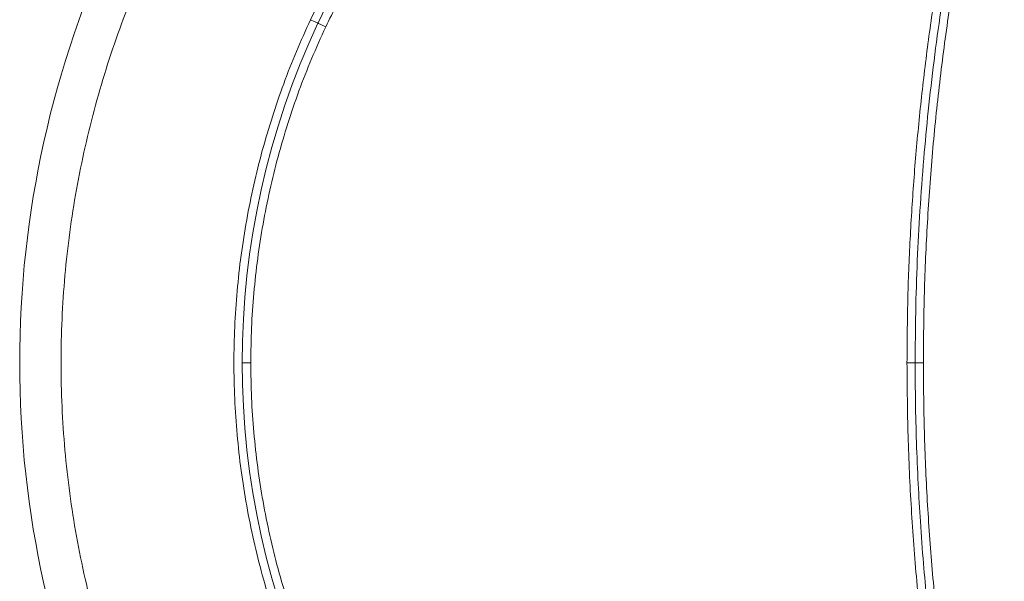
# Model space of a CAD drawing. Extents: x 66397 to 343701, y -440965 to -42461.
# Drawn here: x 169795 to 170390, y -298864 to -298525 of the extents above; entities that cross this region are included whole.
import ezdxf

# ---------------------------------------------------------------- set-up
doc = ezdxf.new("R2010")
doc.units = 0
doc.header["$LTSCALE"] = 100
doc.layers.get('0').update_dxf_attribs({"color": 250, "linetype": 'CONTINUOUS'})

msp = doc.modelspace()

# ---------------------------------------------------------------- linework, layer by layer
at = {"color": 7, "linetype": 'Continuous', "lineweight": 15}
for p, q in [((169929.68, -298732.27), (169934.85, -298732.27)), ((170331.49, -298732.27), (170336.44, -298732.27)), ((170336.44, -298732.27), (170341.38, -298732.27))]:
    msp.add_line(p, q, dxfattribs=at)
at = {"color": 7, "linetype": 'Continuous', "lineweight": 15, "flags": 128}
for points in [[(169970.94, -298524.76), (169971.83, -298525.18), (169972.68, -298525.58), (169973.46, -298525.94), (169974.15, -298526.26), (169974.71, -298526.53), (169975.13, -298526.72), (169975.38, -298526.85), (169975.47, -298526.89)], [(169980.16, -298529.08), (169979.25, -298528.66), (169978.38, -298528.25), (169977.57, -298527.87), (169976.85, -298527.53), (169976.27, -298527.26), (169975.83, -298527.05), (169975.56, -298526.93), (169975.47, -298526.89)]]:
    msp.add_lwpolyline(points, dxfattribs=at)
at = {"color": 7, "linetype": 'Continuous', "lineweight": 15}
for centre, radius, start, end in [((170229.06, -298645.87), 280.12, 129.41691, 154.8638), ((170413.21, -298732.27), 618.03, 154.8638, 205.1362), ((170413.21, -298732.27), 483.53, 154.8638, 205.1362)]:
    msp.add_arc(centre, radius, start, end, dxfattribs=at)
for points, knots in [([(170331.49, -298732.27), (170331.58, -298719.76), (170331.77, -298694.77), (170333.25, -298657.37), (170335.61, -298620.14), (170338.91, -298583.08), (170343.13, -298546.18), (170348.59, -298507.26), (170355.48, -298466.34), (170364.04, -298423.47), (170373.8, -298380.79), (170381.38, -298352.6), (170385.17, -298338.48)], [0, 0, 0, 0, 0.094151, 0.187958, 0.281474, 0.374746, 0.467838, 0.56085, 0.670442, 0.780089, 0.889894, 1, 1, 1, 1]), ([(170336.44, -298732.27), (170336.5, -298722.15), (170336.62, -298701.48), (170337.62, -298670.84), (170339.24, -298639.79), (170341.46, -298609.69), (170344.32, -298579.43), (170347.74, -298549.65), (170352.01, -298518.3), (170357.12, -298486.06), (170363.15, -298452.93), (170369.92, -298420.06), (170377.41, -298387.3), (170383.04, -298365.59), (170385.86, -298354.71)], [0, 0, 0, 0, 0.079533, 0.162289, 0.240725, 0.323662, 0.399315, 0.479424, 0.559119, 0.64787, 0.735842, 0.823701, 0.91157, 1, 1, 1, 1]), ([(170341.38, -298732.27), (170341.5, -298718.11), (170341.74, -298689.79), (170343.66, -298647.34), (170346.73, -298604.95), (170351.07, -298562.66), (170356.58, -298520.74), (170363.25, -298479.26), (170371.07, -298438.25), (170379.97, -298397.48), (170386.87, -298370.55), (170390.32, -298357.09)], [0, 0, 0, 0, 0.111963, 0.223849, 0.33577, 0.447832, 0.559907, 0.669948, 0.780012, 0.890055, 1, 1, 1, 1]), ([(169970.94, -298524.76), (169973.25, -298520.04), (169977.87, -298510.59), (169985.79, -298496.91), (169994.42, -298483.63), (170003.81, -298470.84), (170013.89, -298458.58), (170024.63, -298446.93), (170035.93, -298435.88), (170043.94, -298429.07), (170047.95, -298425.67)], [0, 0, 0, 0, 0.124615, 0.249229, 0.374612, 0.5, 0.625384, 0.750772, 0.875383, 1, 1, 1, 1]), ([(169980.16, -298529.08), (169982.41, -298524.49), (169986.89, -298515.32), (169994.56, -298502.11), (170002.86, -298489.35), (170011.87, -298477.08), (170021.57, -298465.29), (170031.96, -298454.03), (170042.92, -298443.31), (170050.7, -298436.71), (170054.58, -298433.42)], [0, 0, 0, 0, 0.125603, 0.250411, 0.374821, 0.499215, 0.623976, 0.749495, 0.875155, 1, 1, 1, 1]), ([(169876.34, -298480.37), (169872.83, -298488.1), (169865.81, -298503.56), (169856.52, -298527.37), (169848.15, -298551.67), (169840.82, -298576.47), (169834.53, -298601.75), (169829.33, -298627.38), (169825.26, -298653.35), (169822.33, -298679.52), (169820.57, -298705.86), (169819.98, -298732.27), (169820.57, -298758.69), (169822.33, -298785.03), (169825.26, -298811.2), (169829.33, -298837.17), (169834.53, -298862.8), (169840.82, -298888.07), (169848.15, -298912.88), (169856.52, -298937.18), (169865.81, -298960.99), (169872.83, -298976.44), (169876.34, -298984.18)], [0, 0, 0, 0, 0.04895, 0.097878, 0.147292, 0.197112, 0.246957, 0.297415, 0.347849, 0.398482, 0.449228, 0.5, 0.550771, 0.601517, 0.652151, 0.702584, 0.753043, 0.802887, 0.852707, 0.902122, 0.951049, 1, 1, 1, 1]), ([(169970.94, -298939.79), (169968.05, -298933.42), (169962.27, -298920.68), (169954.62, -298901.07), (169947.72, -298881.05), (169941.68, -298860.62), (169936.5, -298839.8), (169932.22, -298818.69), (169928.87, -298797.29), (169926.46, -298775.73), (169925, -298754.03), (169924.52, -298732.27), (169925, -298710.52), (169926.46, -298688.82), (169928.87, -298667.26), (169932.22, -298645.86), (169936.5, -298624.75), (169941.68, -298603.93), (169947.72, -298583.5), (169954.62, -298563.48), (169962.27, -298543.86), (169968.05, -298531.13), (169970.94, -298524.76)], [0, 0, 0, 0, 0.04895, 0.097878, 0.147292, 0.197112, 0.246957, 0.297415, 0.347848, 0.398482, 0.449228, 0.5, 0.550771, 0.601517, 0.652151, 0.702584, 0.753043, 0.802887, 0.852707, 0.902122, 0.951049, 1, 1, 1, 1]), ([(169934.85, -298732.27), (169934.93, -298725.23), (169935.11, -298711.15), (169936.57, -298690.07), (169938.87, -298669.12), (169942.11, -298648.37), (169946.23, -298627.86), (169951.23, -298607.59), (169957.1, -298587.57), (169963.87, -298567.8), (169971.46, -298548.24), (169977.25, -298535.48), (169980.16, -298529.08)], [0, 0, 0, 0, 0.100679, 0.201329, 0.301902, 0.401906, 0.501499, 0.600874, 0.700221, 0.799728, 0.899589, 1, 1, 1, 1]), ([(169934.85, -298732.27), (169934.93, -298739.32), (169935.11, -298753.4), (169936.57, -298774.48), (169938.87, -298795.43), (169942.11, -298816.18), (169946.23, -298836.69), (169951.23, -298856.96), (169957.1, -298876.98), (169963.87, -298896.75), (169971.46, -298916.31), (169977.25, -298929.07), (169980.16, -298935.46)], [0, 0, 0, 0, 0.100679, 0.201329, 0.301902, 0.401906, 0.501499, 0.600874, 0.700221, 0.799728, 0.899589, 1, 1, 1, 1]), ([(170385.17, -299126.07), (170381.94, -299114.09), (170375.48, -299090.17), (170366.94, -299054.01), (170359.26, -299017.71), (170352.53, -298981.24), (170346.71, -298944.62), (170341.54, -298905.65), (170337.2, -298864.28), (170333.93, -298820.48), (170331.88, -298776.45), (170331.62, -298747.02), (170331.49, -298732.27)], [0, 0, 0, 0, 0.093449, 0.18666, 0.279734, 0.372735, 0.465725, 0.558752, 0.668532, 0.778615, 0.889075, 1, 1, 1, 1]), ([(170385.86, -299109.84), (170382.88, -299098.32), (170376.92, -299075.32), (170369.06, -299040.56), (170361.99, -299005.68), (170355.77, -298970.52), (170350.39, -298935.17), (170346.38, -298903.62), (170343.48, -298876.44), (170341.32, -298852.65), (170339.57, -298829.1), (170338.16, -298804.65), (170337.17, -298780.59), (170336.55, -298756.23), (170336.47, -298740.21), (170336.44, -298732.27)], [0, 0, 0, 0, 0.093605, 0.186727, 0.280097, 0.373291, 0.467314, 0.560939, 0.623111, 0.681992, 0.748536, 0.808599, 0.874247, 0.937643, 1, 1, 1, 1]), ([(170390.32, -299107.45), (170386.81, -299093.75), (170379.79, -299066.33), (170370.76, -299024.81), (170362.85, -298983.05), (170356.18, -298941.05), (170350.75, -298899.13), (170346.54, -298857.32), (170343.58, -298815.69), (170341.73, -298774), (170341.5, -298746.19), (170341.38, -298732.27)], [0, 0, 0, 0, 0.1119444, 0.2239899, 0.336055, 0.4480963, 0.5601735, 0.6702287, 0.7801467, 0.8900351, 1, 1, 1, 1])]:
    msp.add_open_spline(points, degree=3, knots=knots, dxfattribs=at)

doc.saveas('drawing.dxf')
